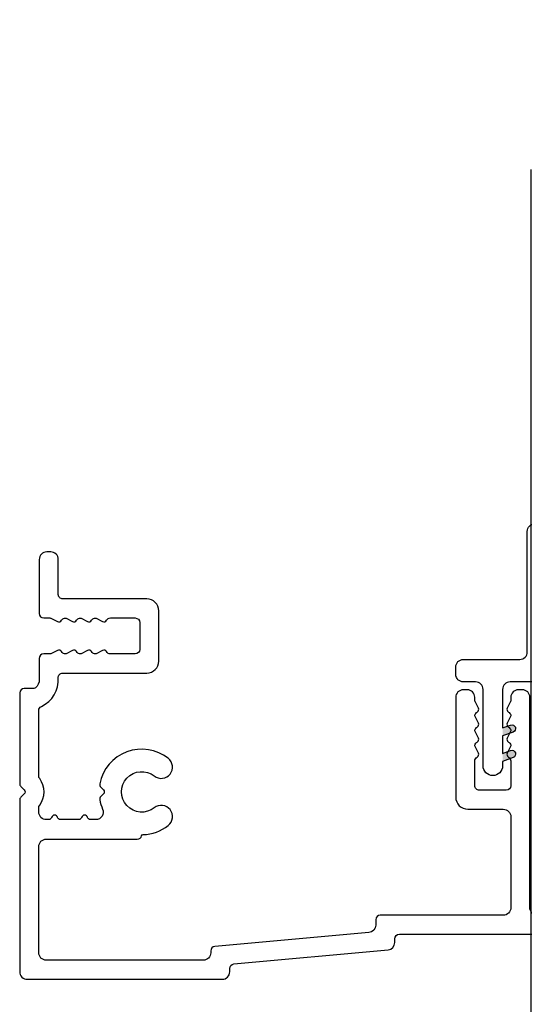
# Model space of a CAD drawing. Units: millimetres. Extents: x 1210 to 1996, y 94 to 289.
# Drawn here: x 1494 to 1496, y 173 to 176 of the extents above; entities that cross this region are included whole.
import ezdxf

# ---------------------------------------------------------------- set-up
doc = ezdxf.new("R2010")
doc.units = ezdxf.units.MM
doc.header["$MEASUREMENT"] = 0
doc.header["$PDMODE"] = 3
doc.layers.add('Alum brickmould 908 - Moulure à brique alum. 908 D-065', color=181, linetype='Continuous')
doc.layers.add('Dimensions - Cotes', color=7, linetype='Continuous')
doc.styles.add('Century-10', font='GOTHIC.TTF', dxfattribs={"height": 0.3937})
doc.dimstyles.new('1-1', dxfattribs={"dimtxt": 0.3937, "dimasz": 0.3937, "dimexe": 0.3937, "dimexo": 0.3937, "dimgap": 0.3937, "dimtad": 0, "dimtih": 1, "dimtoh": 1, "dimdec": 1, "dimlfac": 25.4, "dimzin": 0, "dimdsep": 46, "dimtxsty": 'Century-10', "dimcen": 0, "dimadec": 1, "dimazin": 0, "dimtfac": 1, "dimtdec": 1, "dimtofl": 0, "dimtmove": 0, "dimatfit": 3, "dimfxl": 0, "dimtolj": 1, "dimtzin": 0, "dimarcsym": 0})

# ---------------------------------------------------------------- blocks, each defined once
blk = doc.blocks.new('D-065-M')
at = {"color": 181}
blk.add_lwpolyline([(9.00000000000017, 16.35328199681655), (9.000000000000284, 16.10988931577899, -0.4142135623732615), (8.70000000000033, 15.8098893157788), (-2.773955233069216, 15.80988931577878, 0.414213562373095), (-3.273955233069216, 15.30988931577878), (-3.273955233069216, 10.04202201876683, 0.4142135623734279), (-2.673955233068853, 9.442022018767375), (-2.603955233068689, 9.442022018767375, 0.4142135623732061), (-2.00395523306878, 10.04202201876683), (-2.003955233069007, 14.03988931577882, -0.4142135623730949), (-1.503955233069007, 14.53988931577885), (-0.4976410427004794, 14.53988931577891, -0.4142627747752392), (0.002358950241955426, 14.03980530641564), (0, 0, 0.4142135623728286), (0.4999999999995453, -0.5), (0.7700000000299951, -0.4999999999990905, 0.4142135623481881), (1.270000000029995, -4.18367562815547e-11), (1.270000000048128, 0.2131957586913984, -0.1173057862319221), (1.28606753517937, 0.2807390400322163), (1.507877839794389, 0.7205696233421861, 0.403952526830282), (1.425580732001947, 0.9859278040208324, -0.2206743920261275), (1.275966561362679, 1.189344178279413, -0.1682775418279745), (1.289050815836902, 1.286654626659555), (1.507877839793707, 1.720569623340879, 0.4039525268299752), (1.425580732001833, 1.985927804020037, -0.2206743920261116), (1.275966561362566, 2.189344178278589, -0.1682775418279749), (1.289050815836788, 2.286654626658759), (1.507877839793537, 2.720569623340054, 0.4039525268299845), (1.42558073200172, 2.985927804019212, -0.2206743920261125), (1.275966561362395, 3.189344178277764, -0.1682775418279609), (1.289050815836674, 3.286654626657935), (1.50787783979348, 3.720569623339259, 0.403952526829624), (1.425580732001833, 3.985927804018303, -0.273678232426864), (1.27000000005205, 4.24887851235664), (1.270000000049777, 5.896354296525033, -0.4142135623729147), (1.570000000049959, 6.196354296525016), (3.37000000005014, 6.196354296524987, -0.4142135623728592), (3.670000000050322, 5.896354296525061), (3.670000000048049, 4.248878512356583, -0.2736782324268697), (3.514419268098266, 3.985927804018331, 0.403952526829624), (3.432122160306676, 3.720569623339287), (3.650949184263425, 3.286654626657935, -0.1682775418279413), (3.664033438737704, 3.189344178277736, -0.2206743920260942), (3.514419268098379, 2.985927804019212, 0.403952526829984), (3.432122160306562, 2.720569623340083), (3.650949184263311, 2.286654626658731, -0.1682775418279655), (3.66403343873759, 2.189344178278589, -0.2206743920260949), (3.514419268098266, 1.98592780401998, 0.4039525268300075), (3.432122160306449, 1.720569623340936), (3.650949184263254, 1.286654626659555, -0.1682775418279856), (3.664033438737476, 1.189344178279413, -0.2206743920261175), (3.514419268098152, 0.9859278040208324, 0.4039525268302908), (3.43212216030571, 0.7205696233421861), (3.653932464920786, 0.2807390400322163, -0.1173057862318999), (3.670000000051971, 0.2131957586913984), (3.67000000005055, 4.547473508864641e-12, 0.4142135623754759), (4.17000000005055, -0.4999999999991189), (4.440000000051214, -0.4999999999990905, 0.4142135623731616), (4.940000000051668, 2.501110429875553e-12), (4.940000000049906, 6.666354296526436, 0.4142135623729181), (4.140000000050179, 7.466354296526248), (1.770000000047332, 7.466354296527015, -0.4142135623726955), (1.27000000004756, 7.966354296526106), (1.270000000040966, 14.03988931577825, -0.4142135623734113), (1.770000000040966, 14.53988931577879), (9.970000000000482, 14.53988931577885, 0.414213562373511), (10.27000000000049, 14.83988931577923), (10.27000000000004, 15.19349940664904, -0.38790240349313), (10.72473212697878, 15.69144600988352), (20.9971607238129, 16.62530315504986, 0.3879024034925316), (21.27000000000049, 16.9240711169908), (21.27000000000027, 17.0398893157778, -0.4142135623736945), (21.77000000000027, 17.53988931577882), (32.22999999999951, 17.53988931577879, -0.414213562373095), (32.72999999999951, 17.03988931577879), (32.72999999999951, 9.959917137467812, -0.414213562373095), (32.22999999999951, 9.459917137467812), (26.16541770695648, 9.45991713746784, 0.342937228290045), (25.87469359710673, 9.233940727978137, -0.3346570977507564), (25.78075614172633, 9.158659389650609, 0.1606705851511444), (24.10243742068172, 8.54920285175271, 0.9999999999999999), (25.03032178187908, 7.370631423182061, -2.060023094349522), (25.03032178187908, 5.249202851753438, 0.9999999999997308), (24.10243742068104, 4.070631423181453, 0.5620568938551196), (28.66438164086463, 5.772980552120799, 0.248676273084033), (28.59563518406407, 5.996856947886471), (28.42399635072019, 6.168495781230433, -0.414213562373095), (28.42399635072019, 6.451338493705066), (28.59563518406799, 6.622977327052865, 0.2486762730766808), (28.66438164087032, 6.846853722811829, 0.05635586030434277), (28.47382460221274, 7.458269639492727, -0.5415922965424795), (28.93141381541926, 8.159734990034707), (29.29340859917528, 8.159826063750984, -0.3419987131197003), (29.48705776284419, 8.009826066571861, 0.7745966692414578), (29.87435609018218, 8.009826066571094, -0.3419987131195698), (30.0680052538512, 8.159826063751382), (31.29340856156762, 8.159826063750984, -0.341998713119554), (31.48705772523658, 8.009826066572032, 0.7745966692414574), (31.87435605257366, 8.009826066571037, -0.3419987131196779), (32.06800521624342, 8.159826063751296), (32.22987420576493, 8.15986678812385, -0.4142872528503379), (32.72999999999951, 7.659866803948063), (32.72999999999951, 7.371321397256196, -0.1621697290930994), (32.6700756965086, 7.191422370173939, 0.3330996529660495), (32.67007569650934, 5.428411904762953, -0.1621697290931434), (32.72999999999956, 5.248512877680099), (32.72999999999973, 0.8859221839231282, -0.2913855390727108), (32.55687356607586, 0.6140709410879879, 0.3111749465155644), (31.43432938242182, -1.298359093783318, -0.4356318273961889), (31.13511897432858, -1.620110684221004), (25.53364570346872, -1.620110684264404, 0.4142135623708682), (24.73364570347491, -2.420110684264529), (24.73364570347542, -5.760110684258194, 0.4142135623729598), (25.53364570347514, -6.560110684258092), (31.13000000000005, -6.56011068425974, -0.414213562372873), (31.43000000000001, -6.860110684259922), (31.42999999999978, -9.193437840743286, 0.4142135623731283), (31.92999999999984, -9.693437840743314), (32.19999999999976, -9.693437840743286, 0.4142135623731117), (32.6999999999997, -9.193437840743286), (32.69999999999976, -5.590110684257667, 0.4142135623746489), (32.39999999999799, -5.290110684257485), (31.98680424130902, -5.290110684260014, -0.1173057862319168), (31.91926095996826, -5.274043149128829), (31.47943037665823, -5.05223284451381, 0.4039525268302633), (31.21407219597961, -5.134529952306224, -0.2206743920261129), (31.01065582172106, -5.28414412294552, -0.1682775418279616), (30.91334537334092, -5.271059868471298), (30.47943037665954, -5.052232844514492, 0.4039525268299738), (30.21407219598046, -5.134529952306337, -0.2206743920260882), (30.01065582172185, -5.284144122945634, -0.1682775418279657), (29.91334537334171, -5.271059868471411), (29.47943037666039, -5.052232844514606, 0.4039525268299838), (29.21407219598126, -5.134529952306451, -0.2206743920261161), (29.01065582172265, -5.284144122945747, -0.1682775418279262), (28.91334537334251, -5.271059868471525), (28.47943037666118, -5.05223284451472, 0.403952526829623), (28.21407219598217, -5.134529952306337, -0.2736782324268626), (27.95112148764383, -5.290110684256121), (26.30364570347541, -5.290110684258394, -0.4142135623728732), (26.00364570347546, -4.990110684258212), (26.00364570347546, -3.19011068425803, -0.414213562372873), (26.30364570347541, -2.890110684257849), (27.95112148764389, -2.890110684260122, -0.2736782324268787), (28.21407219598217, -3.045691416209905, 0.4039525268296045), (28.47943037666118, -3.127988524001523), (28.91334537334245, -2.909161500044718, -0.1682775418279721), (29.01065582172271, -2.896077245570496, -0.2206743920261101), (29.21407219598126, -3.045691416209792, 0.4039525268299839), (29.47943037666039, -3.127988524001637), (29.91334537334171, -2.909161500044831, -0.1682775418279658), (30.01065582172185, -2.896077245570609, -0.2206743920260943), (30.21407219598046, -3.045691416209905, 0.4039525268299454), (30.47943037665954, -3.127988524001751), (30.91334537334086, -2.909161500044945, -0.1682775418280072), (31.01065582172106, -2.896077245570723, -0.2206743920261176), (31.21407219597961, -3.045691416210019, 0.4039525268302632), (31.47943037665823, -3.127988524002433), (31.91926095996826, -2.906178219387414, -0.1173057862319168), (31.98680424130902, -2.890110684256229), (32.40000000000003, -2.890110684221014, 0.414213562373095), (32.70000000000022, -2.590110684220832), (32.69999999999976, -1.190033918693331, -0.2403707435808473), (32.95526260162524, -0.623021169358708, -0.1706261623273911), (33.04911363514759, -0.5900339186929102), (33.70000000000022, -0.5900339186920576, 0.4142135623726512), (33.99999999999994, -0.2900339186918757), (33.99999999999994, 5.76996764380695, 0.198912367379658), (33.92677669529655, 5.946744339103589), (33.70502525316925, 6.168495781230888, -0.414213562373095), (33.70502525316925, 6.451338493705521), (33.92677669529655, 6.67308993583282, 0.1989123673796476), (33.99999999999994, 6.849866631129458), (34.00000000000028, 18.3098893157788, 0.4142135623731117), (33.50000000000028, 18.80988931577883), (20.50000000000006, 18.80988931577878, 0.4142135623727787), (20.00000000000006, 18.30988931577932), (19.99999999999983, 18.08385370715709, -0.3879024034924619), (19.72716072381291, 17.78508574521706), (9.45473212697891, 16.85122860005069, 0.3879024034929338)], format="xyb", close=True, dxfattribs=at)
blk = doc.blocks.new('D-067')
at = {"true_color": 0xffffff}
for points in [[(-15.07897563242147, 0.9401912118042901, 1), (-14.61385151534967, 1.109482545658125), (-14.80981750316778, 1.647894672170082), (-15.33655862668161, 1.64789467217031)], [(-13.37897563242086, 0.9401912118037217, 1), (-12.91385151534905, 1.109482545657556), (-13.10981750316716, 1.647894672169514), (-13.63655862668099, 1.647894672169741)], [(-8.300165796961664, -4.192417005738662, -1), (-8.13087446310783, -3.727292888666852), (-7.592462336595872, -3.923258876484851), (-7.592462336595645, -4.449999999998681)], [(-8.300165796961096, -5.892417005739162, -1), (-8.130874463107261, -5.427292888667353), (-7.592462336595304, -5.623258876485352), (-7.592462336595077, -6.149999999999181)]]:
    blk.add_hatch(color=7, dxfattribs=at).paths.add_polyline_path(points)
at = {"color": 2}
blk.add_lwpolyline([(-9.036558626681654, -1.500000000000682, -0.414213562373095), (-10.03655862668165, -0.5000000000006821), (-10.03655862668165, 1.14789467216815, 0.4142135623730867), (-10.53655862668165, 1.64789467216815), (-13.10981750316637, 1.647894672169627), (-12.91385151534814, 1.109482545657556, -0.9999999999996753), (-13.37897563241904, 0.9401912118040627), (-13.6365586266794, 1.64789467216724), (-14.80981750316778, 1.647894672170082), (-14.61385151534978, 1.109482545658466, -1.000000000000649), (-15.07897563242147, 0.9401912118042901), (-15.33655862668036, 1.647894672166785), (-15.63655862668077, 1.647894672166672, -0.9999999999999994), (-15.63655862668156, 2.947894672168104), (-10.53655862668165, 2.947894672168104, 0.414213562373095), (-10.03655862668165, 3.447894672168104), (-10.03655862668165, 4.265054139425956, -0.414213562373095), (-9.536558626681654, 4.765054139425956), (-9.03655862668245, 4.765054139425956, -0.4142135623729619), (-8.53655862668245, 4.265054139426184), (-8.536558626680858, 0.4999999999990905, 0.4142135623730784), (-8.036558626680858, -9.094947017729282e-13), (0, 0, -0.414213562373095), (0.5, -0.5), (0.5, -1.000000000000455, -0.414213562373095), (0, -1.500000000000455), (-5.792462336597282, -1.500000000000455, 0.414213562373095), (-6.292462336597282, -2.000000000000455), (-6.292462336597282, -6.44999999999925, -1.000000000000087), (-7.592462336598715, -6.449999999998454), (-7.59246233659519, -6.149999999999181), (-8.300165796961096, -5.892417005739162, -1.000000000000649), (-8.13087446310692, -5.427292888667353), (-7.592462336595304, -5.623258876485352), (-7.592462336595759, -4.449999999997999), (-8.300165796961323, -4.192417005736843, -0.9999999999996753), (-8.13087446310783, -3.727292888665943), (-7.592462336595759, -3.923258876484169), (-7.59246233659735, -2.000000000000682, 0.4142135623731408), (-8.09246233659735, -1.500000000000455)], format="xyb", close=True, dxfattribs=at)
blk = doc.blocks.new('*D163')
at = {"layer": 'Defpoints', "color": 0, "transparency": 16777216}
for p in [(1495.772889952779, 175.9221671373425), (1497.524863248806, 174.9210037225515), (1497.524863248806, 172.6535730901715)]:
    blk.add_point(p, dxfattribs=at)
at = {"layer": 'Dimensions - Cotes', "color": 0, "lineweight": -2, "transparency": 16777216}
for p, q in [((1495.772889952779, 175.5284671373425), (1495.772889952779, 172.2598730901715)), ((1497.524863248806, 174.5273037225516), (1497.524863248806, 172.2598730901715)), ((1495.379189952779, 172.6535730901715), (1494.985489952779, 172.6535730901715)), ((1497.918563248807, 172.6535730901715), (1498.312263248806, 172.6535730901715))]:
    blk.add_line(p, q, dxfattribs=at)
at = {"layer": 'Dimensions - Cotes', "color": 0, "transparency": 16777216}
for points in [[(1495.379189952779, 172.7191897568382), (1495.379189952779, 172.5879564235049), (1495.772889952779, 172.6535730901715)], [(1497.918563248807, 172.7191897568382), (1497.918563248807, 172.5879564235049), (1497.524863248806, 172.6535730901715)]]:
    blk.add_solid(points, dxfattribs=at)
at = {"layer": 'Dimensions - Cotes', "color": 0, "transparency": 16777216, "insert": (1496.648876600793, 172.6535730901715), "char_height": 0.3937, "attachment_point": 5, "style": 'Century-10'}
blk.add_mtext('\\A1;44.5\\P [1 3/4"]', dxfattribs=at)

msp = doc.modelspace()

# ---------------------------------------------------------------- block references
at = {"layer": 'Alum brickmould 908 - Moulure à brique alum. 908 D-065', "xscale": 0.03937, "yscale": 0.03937, "zscale": 0.03937}
for name, p, rotation in [('D-067', (1495.76350119081, 174.5780715358786), 90), ('D-065-M', (1495.770276977569, 174.1425667995038), 180)]:
    msp.add_blockref(name, p, dxfattribs=dict(at, rotation=rotation))

# ---------------------------------------------------------------- dimensions: what is measured, and where the dimension line sits
at = {"layer": 'Dimensions - Cotes'}
dim = msp.add_linear_dim(base=(1497.524863248806, 172.6535730901715), p1=(1495.772889952779, 175.9221671373425), p2=(1497.524863248806, 174.9210037225515), text='<>\\P[]', dimstyle='1-1', override={"dimgap": 2}, dxfattribs=at)
dim.commit()
dim.dimension.update_dxf_attribs({"geometry": '*D163', "text_midpoint": (1496.648876600793, 172.6535730901715), "dimtype": 160})

doc.saveas('drawing.dxf')
